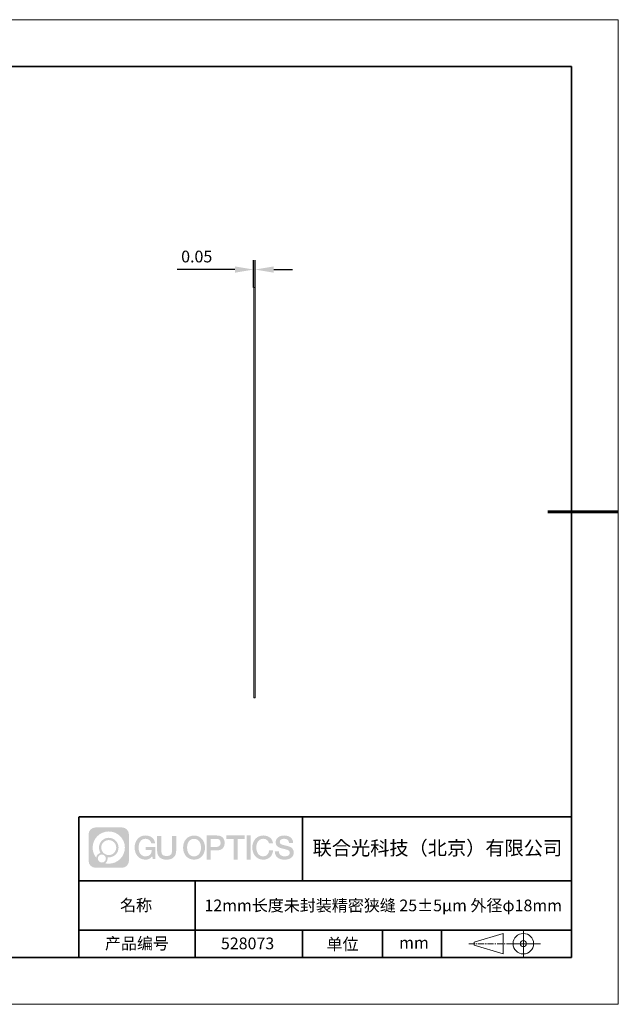
# Model space of a CAD drawing. Units: millimetres. Extents: x 12016 to 12313, y -7569 to -7359.
# Drawn here: x 12185 to 12313, y -7569 to -7359 of the extents above; entities that cross this region are included whole.
import ezdxf

# ---------------------------------------------------------------- set-up
doc = ezdxf.new("R2010")
doc.units = ezdxf.units.MM
doc.header["$LTSCALE"] = 10
doc.header["$PDMODE"] = 34
doc.linetypes.add('CENTER', pattern=[2, 1.25, -0.25, 0.25, -0.25])
doc.layers.add('1轮廓实线层', color=7, linetype='Continuous')
doc.layers.add('6文字层', color=3, linetype='Continuous')
for name, color, linetype, lineweight in [('3中心线层', 1, 'CENTER', 9), ('7标注层', 4, 'Continuous', 5), ('粗实线层', 7, 'Continuous', 35), ('细实线层', 7, 'Continuous', 18)]:
    doc.layers.add(name, color=color, linetype=linetype, lineweight=lineweight)
doc.styles.get("Standard").update_dxf_attribs({"font": 'simhei.ttf'})
doc.styles.add('TH-GBD2M', font='calibri.ttf', dxfattribs={"width": 0.8, "height": 2.5})
doc.dimstyles.new('TH-GBD2M', dxfattribs={"dimtxt": 2.5, "dimasz": 4, "dimexe": 2, "dimexo": 0, "dimgap": 1.5, "dimtad": 1, "dimdec": 4, "dimlfac": 0.1, "dimzin": 9, "dimdsep": 46, "dimtxsty": 'TH-GBD2M', "dimcen": 0, "dimclrt": 3, "dimadec": 0, "dimazin": 3, "dimtfac": 1, "dimtdec": 4, "dimtofl": 0, "dimtmove": 0, "dimatfit": 3, "dimfxl": 1, "dimtolj": 1, "dimtzin": 0, "dimarcsym": 0})

# ---------------------------------------------------------------- blocks, each defined once
blk = doc.blocks.new('*X117')
at = {"layer": '粗实线层'}
for p, q in [((138.5, 95), (-138.5, 95)), ((138.5, -95), (138.5, 95)), ((-138.5, -95), (138.5, -95))]:
    blk.add_line(p, q, dxfattribs=at)
at = {"layer": '粗实线层', "lineweight": 60}
blk.add_line((148.5, 0), (133.5, 0), dxfattribs=at)
at = {"layer": '细实线层'}
for p, q in [((148.5, 105), (-148.5, 105)), ((148.5, -105), (148.5, 105)), ((-148.5, -105), (148.5, -105))]:
    blk.add_line(p, q, dxfattribs=at)
blk = doc.blocks.new('*D139')
at = {"layer": '7标注层', "color": 0, "lineweight": -2, "transparency": 16777216}
for p, q in [((12234.78, -7416.45), (12234.78, -7410.64)), ((12235.07, -7416.45), (12235.07, -7410.64)), ((12230.78, -7412.64), (12218.49, -7412.64)), ((12239.07, -7412.64), (12243.07, -7412.64))]:
    blk.add_line(p, q, dxfattribs=at)
at = {"layer": '7标注层', "color": 0, "transparency": 16777216}
for points in [[(12230.78, -7411.97), (12230.78, -7413.31), (12234.78, -7412.64)], [(12239.07, -7411.97), (12239.07, -7413.31), (12235.07, -7412.64)]]:
    blk.add_solid(points, dxfattribs=at)
at = {"layer": 'Defpoints', "color": 0, "transparency": 16777216}
for p in [(12234.78, -7412.64), (12234.78, -7416.45), (12235.07, -7416.45)]:
    blk.add_point(p, dxfattribs=at)
at = {"layer": '7标注层', "color": 3, "transparency": 16777216, "insert": (12222.64, -7409.86), "char_height": 2.5, "attachment_point": 5, "style": 'TH-GBD2M'}
blk.add_mtext('\\A1;0.05', dxfattribs=at)

msp = doc.modelspace()

# ---------------------------------------------------------------- hatches: boundary and pattern name
at = {"layer": '3中心线层'}
h = msp.add_hatch(color=0, dxfattribs=at)
h.dxf.hatch_style = 1
edge = h.paths.add_edge_path()
edge.add_spline(control_points=[(12208.18338, -7533.09481), (12208.18338, -7532.28094), (12207.52361, -7531.62116), (12206.70973, -7531.62116)], knot_values=[7, 7, 7, 7, 8, 8, 8, 8], degree=3, periodic=0)
edge.add_spline(control_points=[(12206.70973, -7531.62116), (12206.70973, -7531.62116), (12201.06075, -7531.62116), (12201.06075, -7531.62116)], knot_values=[0, 0, 0, 0, 1, 1, 1, 1], degree=3, periodic=0)
edge.add_spline(control_points=[(12201.06075, -7531.62116), (12200.24688, -7531.62116), (12199.5871, -7532.28094), (12199.5871, -7533.09481), (12199.5871, -7533.09481), (12199.5871, -7538.74379), (12199.5871, -7538.74379)], knot_values=[1, 1, 1, 1, 2, 2, 2, 3, 3, 3, 3], degree=3, periodic=0)
edge.add_spline(control_points=[(12199.5871, -7538.74379), (12199.5871, -7539.55767), (12200.24688, -7540.21744), (12201.06075, -7540.21744), (12201.06075, -7540.21744), (12206.70973, -7540.21744), (12206.70973, -7540.21744)], knot_values=[3, 3, 3, 3, 4, 4, 4, 5, 5, 5, 5], degree=3, periodic=0)
edge.add_spline(control_points=[(12206.70973, -7540.21744), (12207.52361, -7540.21744), (12208.18338, -7539.55767), (12208.18338, -7538.74379), (12208.18338, -7538.74379), (12208.18338, -7533.09481), (12208.18338, -7533.09481)], knot_values=[5, 5, 5, 5, 6, 6, 6, 7, 7, 7, 7], degree=3, periodic=0)
edge = h.paths.add_edge_path(flags=16)
edge.add_spline(control_points=[(12200.44673, -7535.9193), (12200.44673, -7534.02027), (12201.98623, -7532.48079), (12203.88526, -7532.48079)], knot_values=[10, 10, 10, 10, 11, 11, 11, 11], degree=3, periodic=0)
edge.add_spline(control_points=[(12203.88526, -7532.48079), (12205.78429, -7532.48079), (12207.32375, -7534.02027), (12207.32375, -7535.9193)], knot_values=[11, 11, 11, 11, 12, 12, 12, 12], degree=3, periodic=0)
edge.add_spline(control_points=[(12207.32375, -7535.9193), (12207.32375, -7537.81834), (12205.78429, -7539.35782), (12203.88526, -7539.35782)], knot_values=[12, 12, 12, 12, 13, 13, 13, 13], degree=3, periodic=0)
edge.add_spline(control_points=[(12203.88526, -7539.35782), (12203.61617, -7539.35782), (12203.35475, -7539.32578), (12203.10356, -7539.26708)], knot_values=[0, 0, 0, 0, 1, 1, 1, 1], degree=3, periodic=0)
edge.add_spline(control_points=[(12203.10356, -7539.26708), (12203.42716, -7539.04593), (12203.63963, -7538.67412), (12203.63963, -7538.25258)], knot_values=[1, 1, 1, 1, 2, 2, 2, 2], degree=3, periodic=0)
edge.add_spline(control_points=[(12203.63963, -7538.25258), (12203.63963, -7538.16182), (12203.6295, -7538.07347), (12203.61081, -7537.98831)], knot_values=[2, 2, 2, 2, 3, 3, 3, 3], degree=3, periodic=0)
edge.add_spline(control_points=[(12203.61081, -7537.98831), (12203.70067, -7538.00022), (12203.79215, -7538.00697), (12203.88525, -7538.00697)], knot_values=[3, 3, 3, 3, 4, 4, 4, 4], degree=3, periodic=0)
edge.add_spline(control_points=[(12203.88525, -7538.00697), (12205.03824, -7538.00697), (12205.97291, -7537.07229), (12205.97291, -7535.9193)], knot_values=[4, 4, 4, 4, 5, 5, 5, 5], degree=3, periodic=0)
edge.add_spline(control_points=[(12205.97291, -7535.9193), (12205.97291, -7534.76632), (12205.03824, -7533.83163), (12203.88525, -7533.83163), (12202.73227, -7533.83163), (12201.79758, -7534.76632), (12201.79758, -7535.9193)], knot_values=[5, 5, 5, 5, 6, 6, 6, 7, 7, 7, 7], degree=3, periodic=0)
edge.add_spline(control_points=[(12201.79758, -7535.9193), (12201.79758, -7536.33878), (12201.92164, -7536.72912), (12202.13459, -7537.0563)], knot_values=[7, 7, 7, 7, 8, 8, 8, 8], degree=3, periodic=0)
edge.add_spline(control_points=[(12202.13459, -7537.0563), (12201.65009, -7537.16807), (12201.27514, -7537.56616), (12201.19815, -7538.06305)], knot_values=[8, 8, 8, 8, 9, 9, 9, 9], degree=3, periodic=0)
edge.add_spline(control_points=[(12201.19815, -7538.06305), (12200.72837, -7537.47514), (12200.44673, -7536.73037), (12200.44673, -7535.9193)], knot_values=[9, 9, 9, 9, 10, 10, 10, 10], degree=3, periodic=0)
edge = h.paths.add_edge_path(flags=16)
edge.add_spline(control_points=[(12202.28879, -7535.9193), (12202.28879, -7535.03761), (12203.00356, -7534.32285), (12203.88525, -7534.32285), (12204.76694, -7534.32285), (12205.4817, -7535.03761), (12205.4817, -7535.9193), (12205.4817, -7536.801), (12204.76694, -7537.51575), (12203.88525, -7537.51575), (12203.00356, -7537.51575), (12202.28879, -7536.801), (12202.28879, -7535.9193)], knot_values=[0, 0, 0, 0, 1, 1, 1, 2, 2, 2, 3, 3, 3, 4, 4, 4, 4], degree=3, periodic=0)
edge = h.paths.add_edge_path(flags=16)
edge.add_spline(control_points=[(12201.55197, -7538.25258), (12201.55197, -7537.77782), (12201.93684, -7537.39295), (12202.4116, -7537.39295), (12202.88636, -7537.39295), (12203.27122, -7537.77782), (12203.27122, -7538.25258)], knot_values=[1, 1, 1, 1, 2, 2, 2, 3, 3, 3, 3], degree=3, periodic=0)
edge.add_spline(control_points=[(12203.27122, -7538.25258), (12203.27122, -7538.72734), (12202.88636, -7539.11221), (12202.4116, -7539.11221)], knot_values=[3, 3, 3, 3, 4, 4, 4, 4], degree=3, periodic=0)
edge.add_spline(control_points=[(12202.4116, -7539.11221), (12201.93684, -7539.11221), (12201.55197, -7538.72734), (12201.55197, -7538.25258)], knot_values=[0, 0, 0, 0, 1, 1, 1, 1], degree=3, periodic=0)
edge = h.paths.add_edge_path()
edge.add_spline(control_points=[(12212.95428, -7535.02048), (12212.95428, -7535.02048), (12213.77767, -7535.02048), (12213.77767, -7535.02048), (12213.64942, -7533.91033), (12212.76527, -7533.33801), (12211.71242, -7533.33801)], knot_values=[5, 5, 5, 5, 6, 6, 6, 7, 7, 7, 7], degree=3, periodic=0)
edge.add_spline(control_points=[(12211.71242, -7533.33801), (12210.26812, -7533.33801), (12209.40424, -7534.51024), (12209.40424, -7535.91689)], knot_values=[4, 4, 4, 4, 5, 5, 5, 5], degree=3, periodic=0)
edge.add_spline(control_points=[(12209.40424, -7535.91689), (12209.40424, -7537.32357), (12210.26812, -7538.49578), (12211.71242, -7538.49578)], knot_values=[3, 3, 3, 3, 4, 4, 4, 4], degree=3, periodic=0)
edge.add_spline(control_points=[(12211.71242, -7538.49578), (12212.29958, -7538.49578), (12212.7113, -7538.3234), (12213.16346, -7537.79934)], knot_values=[2, 2, 2, 2, 3, 3, 3, 3], degree=3, periodic=0)
edge.add_spline(control_points=[(12213.16346, -7537.79934), (12213.16346, -7537.79934), (12213.29171, -7538.37856), (12213.29171, -7538.37856), (12213.29171, -7538.37856), (12213.4267, -7538.37856), (12213.56168, -7538.37856)], knot_values=[0.5, 0.5, 0.5, 0.5, 1.5, 1.5, 1.5, 2, 2, 2, 2], degree=3, periodic=0)
edge.add_spline(control_points=[(12213.56168, -7538.37856), (12213.69666, -7538.37856), (12213.83164, -7538.37856), (12213.83164, -7538.37856), (12213.83164, -7538.37856), (12213.83164, -7538.21648), (12213.83164, -7537.97336)], knot_values=[14.749965, 14.749965, 14.749965, 14.749965, 15.249965, 15.249965, 15.249965, 15.5, 15.5, 15.5, 15.5], degree=3, periodic=0)
edge.add_spline(control_points=[(12213.83164, -7537.97336), (12213.83164, -7537.73027), (12213.83164, -7537.40619), (12213.83164, -7537.08211)], knot_values=[14.49997, 14.49997, 14.49997, 14.49997, 14.749965, 14.749965, 14.749965, 14.749965], degree=3, periodic=0)
edge.add_spline(control_points=[(12213.83164, -7537.08211), (12213.83164, -7536.92007), (12213.83164, -7536.75803), (12213.83164, -7536.60612)], knot_values=[14.3749725, 14.3749725, 14.3749725, 14.3749725, 14.49997, 14.49997, 14.49997, 14.49997], degree=3, periodic=0)
edge.add_spline(control_points=[(12213.83164, -7536.60612), (12213.83164, -7536.37826), (12213.83164, -7536.17319), (12213.83164, -7536.02509)], knot_values=[14.18747625, 14.18747625, 14.18747625, 14.18747625, 14.3749725, 14.3749725, 14.3749725, 14.3749725], degree=3, periodic=0)
edge.add_spline(control_points=[(12213.83164, -7536.02509), (12213.83164, -7535.97573), (12213.83164, -7535.93269), (12213.83164, -7535.89725)], knot_values=[14.1249775, 14.1249775, 14.1249775, 14.1249775, 14.18747625, 14.18747625, 14.18747625, 14.18747625], degree=3, periodic=0)
edge.add_spline(control_points=[(12213.83164, -7535.89725), (12213.83164, -7535.87953), (12213.83164, -7535.86371), (12213.83164, -7535.84994)], knot_values=[14.093728125, 14.093728125, 14.093728125, 14.093728125, 14.1249775, 14.1249775, 14.1249775, 14.1249775], degree=3, periodic=0)
edge.add_spline(control_points=[(12213.83164, -7535.84994), (12213.83164, -7535.83618), (12213.83164, -7535.82447), (12213.83164, -7535.81498)], knot_values=[14.06247875, 14.06247875, 14.06247875, 14.06247875, 14.093728125, 14.093728125, 14.093728125, 14.093728125], degree=3, periodic=0)
edge.add_spline(control_points=[(12213.83164, -7535.78588), (12213.83164, -7535.78588), (12213.83164, -7535.78588), (12213.83164, -7535.78588), (12213.83164, -7535.78588), (12213.83164, -7535.78589), (12213.83164, -7535.78589)], knot_values=[13.999979582, 13.999979582, 13.999979582, 13.999979582, 14, 14, 14, 14.000712407, 14.000712407, 14.000712407, 14.000712407], degree=3, periodic=0)
edge.add_spline(control_points=[(12213.83164, -7535.78588), (12213.8316, -7535.78588), (12213.31867, -7535.78588), (12212.80575, -7535.78588)], knot_values=[13.49999, 13.49999, 13.49999, 13.49999, 13.999979582, 13.999979582, 13.999979582, 13.999979582], degree=3, periodic=0)
edge.add_spline(control_points=[(12212.80575, -7535.78588), (12212.29283, -7535.78588), (12211.77992, -7535.78588), (12211.77992, -7535.78588), (12211.77992, -7535.78588), (12211.77992, -7535.78588), (12211.77992, -7535.78589)], knot_values=[12.999023436, 12.999023436, 12.999023436, 12.999023436, 13.499013436, 13.499013436, 13.499013436, 13.49999, 13.49999, 13.49999, 13.49999], degree=3, periodic=0)
edge.add_spline(control_points=[(12211.77992, -7535.79324), (12211.77992, -7535.79564), (12211.77992, -7535.7986), (12211.77992, -7535.80208)], knot_values=[12.906251875, 12.906251875, 12.906251875, 12.906251875, 12.93750125, 12.93750125, 12.93750125, 12.93750125], degree=3, periodic=0)
edge.add_spline(control_points=[(12211.77992, -7535.81403), (12211.77992, -7535.82299), (12211.77992, -7535.83386), (12211.77992, -7535.84634)], knot_values=[12.81250375, 12.81250375, 12.81250375, 12.81250375, 12.8750025, 12.8750025, 12.8750025, 12.8750025], degree=3, periodic=0)
edge.add_spline(control_points=[(12211.77992, -7535.84634), (12211.77992, -7535.85881), (12211.77992, -7535.87288), (12211.77992, -7535.88824)], knot_values=[12.750005, 12.750005, 12.750005, 12.750005, 12.81250375, 12.81250375, 12.81250375, 12.81250375], degree=3, periodic=0)
edge.add_spline(control_points=[(12211.77992, -7535.88824), (12211.77992, -7535.91894), (12211.77992, -7535.95476), (12211.77992, -7535.99315)], knot_values=[12.6250075, 12.6250075, 12.6250075, 12.6250075, 12.750005, 12.750005, 12.750005, 12.750005], degree=3, periodic=0)
edge.add_spline(control_points=[(12211.77992, -7535.99315), (12211.77992, -7536.03153), (12211.77992, -7536.07247), (12211.77992, -7536.11341)], knot_values=[12.50001, 12.50001, 12.50001, 12.50001, 12.6250075, 12.6250075, 12.6250075, 12.6250075], degree=3, periodic=0)
edge.add_spline(control_points=[(12211.77992, -7536.11341), (12211.77992, -7536.19529), (12211.77992, -7536.27718), (12211.77992, -7536.33859)], knot_values=[12.250015, 12.250015, 12.250015, 12.250015, 12.50001, 12.50001, 12.50001, 12.50001], degree=3, periodic=0)
edge.add_spline(control_points=[(12211.77992, -7536.33859), (12211.77992, -7536.40001), (12211.77992, -7536.44096), (12211.77992, -7536.44096), (12211.77992, -7536.44096), (12211.77992, -7536.44096), (12211.77992, -7536.44096)], knot_values=[11.999287593, 11.999287593, 11.999287593, 11.999287593, 12.249302593, 12.249302593, 12.249302593, 12.250015, 12.250015, 12.250015, 12.250015], degree=3, periodic=0)
edge.add_spline(control_points=[(12211.79431, -7536.44096), (12211.799, -7536.44096), (12211.8048, -7536.44096), (12211.8116, -7536.44096)], knot_values=[11.906271875, 11.906271875, 11.906271875, 11.906271875, 11.93752125, 11.93752125, 11.93752125, 11.93752125], degree=3, periodic=0)
edge.add_spline(control_points=[(12211.8116, -7536.44096), (12211.81841, -7536.44096), (12211.82624, -7536.44096), (12211.835, -7536.44096)], knot_values=[11.8750225, 11.8750225, 11.8750225, 11.8750225, 11.906271875, 11.906271875, 11.906271875, 11.906271875], degree=3, periodic=0)
edge.add_spline(control_points=[(12211.835, -7536.44096), (12211.85253, -7536.44096), (12211.87382, -7536.44096), (12211.89823, -7536.44096)], knot_values=[11.81252375, 11.81252375, 11.81252375, 11.81252375, 11.8750225, 11.8750225, 11.8750225, 11.8750225], degree=3, periodic=0)
edge.add_spline(control_points=[(12211.89823, -7536.44096), (12211.92265, -7536.44096), (12211.9502, -7536.44096), (12211.98025, -7536.44096)], knot_values=[11.750025, 11.750025, 11.750025, 11.750025, 11.81252375, 11.81252375, 11.81252375, 11.81252375], degree=3, periodic=0)
edge.add_spline(control_points=[(12211.98025, -7536.44096), (12212.04035, -7536.44096), (12212.11048, -7536.44096), (12212.18561, -7536.44096)], knot_values=[11.6250275, 11.6250275, 11.6250275, 11.6250275, 11.750025, 11.750025, 11.750025, 11.750025], degree=3, periodic=0)
edge.add_spline(control_points=[(12212.18561, -7536.44096), (12212.26074, -7536.44096), (12212.34089, -7536.44096), (12212.42103, -7536.44096)], knot_values=[11.50003, 11.50003, 11.50003, 11.50003, 11.6250275, 11.6250275, 11.6250275, 11.6250275], degree=3, periodic=0)
edge.add_spline(control_points=[(12212.42103, -7536.44096), (12212.58132, -7536.44096), (12212.74162, -7536.44096), (12212.86184, -7536.44096)], knot_values=[11.250035, 11.250035, 11.250035, 11.250035, 11.50003, 11.50003, 11.50003, 11.50003], degree=3, periodic=0)
edge.add_spline(control_points=[(12212.86184, -7536.44096), (12212.98209, -7536.44096), (12213.06226, -7536.44096), (12213.06226, -7536.44096), (12213.04874, -7537.2753), (12212.57631, -7537.80625), (12211.71242, -7537.79245)], knot_values=[10, 10, 10, 10, 10.250035, 10.250035, 10.250035, 11.250035, 11.250035, 11.250035, 11.250035], degree=3, periodic=0)
edge.add_spline(control_points=[(12211.71242, -7537.79245), (12210.67984, -7537.79245), (12210.2479, -7536.86158), (12210.2479, -7535.91689)], knot_values=[9, 9, 9, 9, 10, 10, 10, 10], degree=3, periodic=0)
edge.add_spline(control_points=[(12210.2479, -7535.91689), (12210.2479, -7534.97223), (12210.67984, -7534.04134), (12211.71242, -7534.04134)], knot_values=[8, 8, 8, 8, 9, 9, 9, 9], degree=3, periodic=0)
edge.add_spline(control_points=[(12211.71242, -7534.04134), (12212.31985, -7534.04134), (12212.87325, -7534.37232), (12212.95428, -7535.02048)], knot_values=[7, 7, 7, 7, 8, 8, 8, 8], degree=3, periodic=0)
edge = h.paths.add_edge_path()
edge.add_spline(control_points=[(12215.06628, -7536.32613), (12215.06628, -7536.32613), (12215.06628, -7533.46081), (12215.06628, -7533.46081), (12215.06628, -7533.46081), (12214.84986, -7533.46081), (12214.63344, -7533.46081)], knot_values=[0.5, 0.5, 0.5, 0.5, 1.5, 1.5, 1.5, 2, 2, 2, 2], degree=3, periodic=0)
edge.add_spline(control_points=[(12214.63344, -7533.46081), (12214.41701, -7533.46081), (12214.20059, -7533.46081), (12214.20059, -7533.46081), (12214.20059, -7533.46081), (12214.20059, -7534.24775), (12214.20059, -7535.03468)], knot_values=[9.5, 9.5, 9.5, 9.5, 10, 10, 10, 10.5, 10.5, 10.5, 10.5], degree=3, periodic=0)
edge.add_spline(control_points=[(12214.20059, -7535.03468), (12214.20059, -7535.82161), (12214.20059, -7536.60854), (12214.20059, -7536.60854), (12214.20059, -7537.86899), (12215.0109, -7538.49578), (12216.22982, -7538.49578)], knot_values=[8, 8, 8, 8, 8.5, 8.5, 8.5, 9.5, 9.5, 9.5, 9.5], degree=3, periodic=0)
edge.add_spline(control_points=[(12216.22982, -7538.49578), (12217.44874, -7538.49578), (12218.25904, -7537.86899), (12218.25904, -7536.60854)], knot_values=[7, 7, 7, 7, 8, 8, 8, 8], degree=3, periodic=0)
edge.add_spline(control_points=[(12218.25904, -7536.60854), (12218.25904, -7536.60854), (12218.25904, -7533.46081), (12218.25904, -7533.46081), (12218.25904, -7533.46081), (12218.04261, -7533.46081), (12217.82617, -7533.46081)], knot_values=[5.5, 5.5, 5.5, 5.5, 6.5, 6.5, 6.5, 7, 7, 7, 7], degree=3, periodic=0)
edge.add_spline(control_points=[(12217.82617, -7533.46081), (12217.60974, -7533.46081), (12217.39331, -7533.46081), (12217.39331, -7533.46081), (12217.39331, -7533.46081), (12217.39331, -7534.17714), (12217.39331, -7534.89347)], knot_values=[4.5, 4.5, 4.5, 4.5, 5, 5, 5, 5.5, 5.5, 5.5, 5.5], degree=3, periodic=0)
edge.add_spline(control_points=[(12217.39331, -7534.89347), (12217.39331, -7535.6098), (12217.39331, -7536.32613), (12217.39331, -7536.32613), (12217.39331, -7536.98736), (12217.35176, -7537.75191), (12216.22982, -7537.75191)], knot_values=[3, 3, 3, 3, 3.5, 3.5, 3.5, 4.5, 4.5, 4.5, 4.5], degree=3, periodic=0)
edge.add_spline(control_points=[(12216.22982, -7537.75191), (12215.10783, -7537.75191), (12215.06628, -7536.98736), (12215.06628, -7536.32613)], knot_values=[2, 2, 2, 2, 3, 3, 3, 3], degree=3, periodic=0)
edge = h.paths.add_edge_path()
edge.add_spline(control_points=[(12224.40821, -7535.92346), (12224.40821, -7537.32325), (12223.53366, -7538.48972), (12222.07153, -7538.48972), (12220.60939, -7538.48972), (12219.73484, -7537.32325), (12219.73484, -7535.92346), (12219.73484, -7534.52368), (12220.60939, -7533.35719), (12222.07153, -7533.35719), (12223.53366, -7533.35719), (12224.40821, -7534.52368), (12224.40821, -7535.92346)], knot_values=[0, 0, 0, 0, 1, 1, 1, 2, 2, 2, 3, 3, 3, 4, 4, 4, 4], degree=3, periodic=0)
edge = h.paths.add_edge_path(flags=16)
edge.add_spline(control_points=[(12222.07153, -7534.05708), (12223.1169, -7534.05708), (12223.55417, -7534.98341), (12223.55417, -7535.92346)], knot_values=[2, 2, 2, 2, 3, 3, 3, 3], degree=3, periodic=0)
edge.add_spline(control_points=[(12223.55417, -7535.92346), (12223.55417, -7536.86352), (12223.1169, -7537.78984), (12222.07153, -7537.78984)], knot_values=[1, 1, 1, 1, 2, 2, 2, 2], degree=3, periodic=0)
edge.add_spline(control_points=[(12222.07153, -7537.78984), (12221.02619, -7537.78984), (12220.58892, -7536.86352), (12220.58892, -7535.92346)], knot_values=[0, 0, 0, 0, 1, 1, 1, 1], degree=3, periodic=0)
edge.add_spline(control_points=[(12220.58892, -7535.92346), (12220.58892, -7534.98341), (12221.02619, -7534.05708), (12222.07153, -7534.05708)], knot_values=[3, 3, 3, 3, 4, 4, 4, 4], degree=3, periodic=0)
edge = h.paths.add_edge_path()
edge.add_spline(control_points=[(12228.58964, -7534.93446), (12228.58964, -7534.29156), (12228.32319, -7533.33801), (12226.92936, -7533.33801)], knot_values=[1, 1, 1, 1, 2, 2, 2, 2], degree=3, periodic=0)
edge.add_spline(control_points=[(12226.92936, -7533.33801), (12226.92936, -7533.33801), (12224.77716, -7533.33801), (12224.77716, -7533.33801), (12224.77716, -7533.33801), (12224.77716, -7533.66046), (12224.77716, -7534.14411)], knot_values=[6.749965, 6.749965, 6.749965, 6.749965, 7.749965, 7.749965, 7.749965, 8, 8, 8, 8], degree=3, periodic=0)
edge.add_spline(control_points=[(12224.77716, -7534.14411), (12224.77716, -7534.62769), (12224.77716, -7535.27242), (12224.77716, -7535.91713)], knot_values=[6.49997, 6.49997, 6.49997, 6.49997, 6.749965, 6.749965, 6.749965, 6.749965], degree=3, periodic=0)
edge.add_spline(control_points=[(12224.77716, -7535.91713), (12224.77716, -7536.23948), (12224.77716, -7536.56183), (12224.77716, -7536.86403)], knot_values=[6.3749725, 6.3749725, 6.3749725, 6.3749725, 6.49997, 6.49997, 6.49997, 6.49997], degree=3, periodic=0)
edge.add_spline(control_points=[(12224.77716, -7536.86403), (12224.77716, -7537.16623), (12224.77716, -7537.44827), (12224.77716, -7537.69002)], knot_values=[6.249975, 6.249975, 6.249975, 6.249975, 6.3749725, 6.3749725, 6.3749725, 6.3749725], degree=3, periodic=0)
edge.add_spline(control_points=[(12224.77716, -7537.69002), (12224.77716, -7537.8109), (12224.77716, -7537.9217), (12224.77716, -7538.01991)], knot_values=[6.18747625, 6.18747625, 6.18747625, 6.18747625, 6.249975, 6.249975, 6.249975, 6.249975], degree=3, periodic=0)
edge.add_spline(control_points=[(12224.77716, -7538.01991), (12224.77716, -7538.11811), (12224.77716, -7538.20373), (12224.77716, -7538.27423)], knot_values=[6.1249775, 6.1249775, 6.1249775, 6.1249775, 6.18747625, 6.18747625, 6.18747625, 6.18747625], degree=3, periodic=0)
edge.add_spline(control_points=[(12224.77716, -7538.27423), (12224.77716, -7538.30948), (12224.77716, -7538.34096), (12224.77716, -7538.36834)], knot_values=[6.093728125, 6.093728125, 6.093728125, 6.093728125, 6.1249775, 6.1249775, 6.1249775, 6.1249775], degree=3, periodic=0)
edge.add_spline(control_points=[(12224.77716, -7538.36834), (12224.77716, -7538.39572), (12224.77716, -7538.41901), (12224.77716, -7538.43789)], knot_values=[6.06247875, 6.06247875, 6.06247875, 6.06247875, 6.093728125, 6.093728125, 6.093728125, 6.093728125], degree=3, periodic=0)
edge.add_spline(control_points=[(12224.77716, -7538.43789), (12224.77716, -7538.44733), (12224.77716, -7538.45567), (12224.77716, -7538.46287)], knot_values=[6.046854062, 6.046854062, 6.046854062, 6.046854062, 6.06247875, 6.06247875, 6.06247875, 6.06247875], degree=3, periodic=0)
edge.add_spline(control_points=[(12224.77716, -7538.46287), (12224.77716, -7538.47007), (12224.77716, -7538.47613), (12224.77716, -7538.481)], knot_values=[6.031229375, 6.031229375, 6.031229375, 6.031229375, 6.046854063, 6.046854063, 6.046854063, 6.046854063], degree=3, periodic=0)
edge.add_spline(control_points=[(12224.77716, -7538.49578), (12224.77716, -7538.49578), (12224.77716, -7538.49578), (12224.77716, -7538.49578), (12224.77716, -7538.49578), (12224.77716, -7538.49578), (12224.77716, -7538.49578)], knot_values=[5.999979147, 5.999979147, 5.999979147, 5.999979147, 6, 6, 6, 6.000468271, 6.000468271, 6.000468271, 6.000468271], degree=3, periodic=0)
edge.add_spline(control_points=[(12224.77716, -7538.49578), (12224.77718, -7538.49578), (12224.99069, -7538.49578), (12225.20421, -7538.49578)], knot_values=[5.49999, 5.49999, 5.49999, 5.49999, 5.999979147, 5.999979147, 5.999979147, 5.999979147], degree=3, periodic=0)
edge.add_spline(control_points=[(12225.20421, -7538.49578), (12225.41772, -7538.49578), (12225.63123, -7538.49578), (12225.63123, -7538.49578), (12225.63123, -7538.49578), (12225.63123, -7538.49578), (12225.63123, -7538.49578)], knot_values=[4.999511718, 4.999511718, 4.999511718, 4.999511718, 5.499501718, 5.499501718, 5.499501718, 5.49999, 5.49999, 5.49999, 5.49999], degree=3, periodic=0)
edge.add_spline(control_points=[(12225.63123, -7538.48314), (12225.63123, -7538.48038), (12225.63123, -7538.47718), (12225.63123, -7538.47355)], knot_values=[4.93750125, 4.93750125, 4.93750125, 4.93750125, 4.953125938, 4.953125938, 4.953125938, 4.953125938], degree=3, periodic=0)
edge.add_spline(control_points=[(12225.63123, -7538.47355), (12225.63123, -7538.4663), (12225.63123, -7538.45736), (12225.63123, -7538.44685)], knot_values=[4.906251875, 4.906251875, 4.906251875, 4.906251875, 4.93750125, 4.93750125, 4.93750125, 4.93750125], degree=3, periodic=0)
edge.add_spline(control_points=[(12225.63123, -7538.44685), (12225.63123, -7538.43634), (12225.63123, -7538.42426), (12225.63123, -7538.41073)], knot_values=[4.8750025, 4.8750025, 4.8750025, 4.8750025, 4.906251875, 4.906251875, 4.906251875, 4.906251875], degree=3, periodic=0)
edge.add_spline(control_points=[(12225.63123, -7538.41073), (12225.63123, -7538.38367), (12225.63123, -7538.35081), (12225.63123, -7538.31312)], knot_values=[4.81250375, 4.81250375, 4.81250375, 4.81250375, 4.8750025, 4.8750025, 4.8750025, 4.8750025], degree=3, periodic=0)
edge.add_spline(control_points=[(12225.63123, -7538.31312), (12225.63123, -7538.27543), (12225.63123, -7538.23291), (12225.63123, -7538.18652)], knot_values=[4.750005, 4.750005, 4.750005, 4.750005, 4.81250375, 4.81250375, 4.81250375, 4.81250375], degree=3, periodic=0)
edge.add_spline(control_points=[(12225.63123, -7538.18652), (12225.63123, -7538.09374), (12225.63123, -7537.9855), (12225.63123, -7537.86953)], knot_values=[4.6250075, 4.6250075, 4.6250075, 4.6250075, 4.750005, 4.750005, 4.750005, 4.750005], degree=3, periodic=0)
edge.add_spline(control_points=[(12225.63123, -7537.86953), (12225.63123, -7537.75356), (12225.63123, -7537.62986), (12225.63123, -7537.50615)], knot_values=[4.50001, 4.50001, 4.50001, 4.50001, 4.6250075, 4.6250075, 4.6250075, 4.6250075], degree=3, periodic=0)
edge.add_spline(control_points=[(12225.63123, -7537.50615), (12225.63123, -7537.25874), (12225.63123, -7537.01133), (12225.63123, -7536.82576)], knot_values=[4.250015, 4.250015, 4.250015, 4.250015, 4.50001, 4.50001, 4.50001, 4.50001], degree=3, periodic=0)
edge.add_spline(control_points=[(12225.63123, -7536.82576), (12225.63123, -7536.64019), (12225.63123, -7536.51646), (12225.63123, -7536.51646), (12225.63123, -7536.51646), (12225.63123, -7536.51646), (12225.63123, -7536.51646)], knot_values=[3.999287593, 3.999287593, 3.999287593, 3.999287593, 4.249302593, 4.249302593, 4.249302593, 4.250015, 4.250015, 4.250015, 4.250015], degree=3, periodic=0)
edge.add_spline(control_points=[(12225.6458, -7536.51646), (12225.65055, -7536.51646), (12225.65641, -7536.51646), (12225.6633, -7536.51646)], knot_values=[3.906271875, 3.906271875, 3.906271875, 3.906271875, 3.93752125, 3.93752125, 3.93752125, 3.93752125], degree=3, periodic=0)
edge.add_spline(control_points=[(12225.6633, -7536.51646), (12225.6702, -7536.51646), (12225.67812, -7536.51646), (12225.68699, -7536.51646)], knot_values=[3.8750225, 3.8750225, 3.8750225, 3.8750225, 3.906271875, 3.906271875, 3.906271875, 3.906271875], degree=3, periodic=0)
edge.add_spline(control_points=[(12225.68699, -7536.51646), (12225.70474, -7536.51646), (12225.72628, -7536.51646), (12225.751, -7536.51646)], knot_values=[3.81252375, 3.81252375, 3.81252375, 3.81252375, 3.8750225, 3.8750225, 3.8750225, 3.8750225], degree=3, periodic=0)
edge.add_spline(control_points=[(12225.751, -7536.51646), (12225.77572, -7536.51646), (12225.8036, -7536.51646), (12225.83403, -7536.51646)], knot_values=[3.750025, 3.750025, 3.750025, 3.750025, 3.81252375, 3.81252375, 3.81252375, 3.81252375], degree=3, periodic=0)
edge.add_spline(control_points=[(12225.83403, -7536.51646), (12225.89487, -7536.51646), (12225.96586, -7536.51646), (12226.04192, -7536.51646)], knot_values=[3.6250275, 3.6250275, 3.6250275, 3.6250275, 3.750025, 3.750025, 3.750025, 3.750025], degree=3, periodic=0)
edge.add_spline(control_points=[(12226.04192, -7536.51646), (12226.11797, -7536.51646), (12226.1991, -7536.51646), (12226.28024, -7536.51646)], knot_values=[3.50003, 3.50003, 3.50003, 3.50003, 3.6250275, 3.6250275, 3.6250275, 3.6250275], degree=3, periodic=0)
edge.add_spline(control_points=[(12226.28024, -7536.51646), (12226.4425, -7536.51646), (12226.60477, -7536.51646), (12226.72647, -7536.51646)], knot_values=[3.250035, 3.250035, 3.250035, 3.250035, 3.50003, 3.50003, 3.50003, 3.50003], degree=3, periodic=0)
edge.add_spline(control_points=[(12226.72647, -7536.51646), (12226.8482, -7536.51646), (12226.92936, -7536.51646), (12226.92936, -7536.51646), (12228.32319, -7536.5237), (12228.58964, -7535.57015), (12228.58964, -7534.93446)], knot_values=[2, 2, 2, 2, 2.250035, 2.250035, 2.250035, 3.250035, 3.250035, 3.250035, 3.250035], degree=3, periodic=0)
edge = h.paths.add_edge_path(flags=16)
edge.add_spline(control_points=[(12226.26319, -7534.07483), (12226.42118, -7534.07483), (12226.57918, -7534.07483), (12226.69768, -7534.07483)], knot_values=[3.250015, 3.250015, 3.250015, 3.250015, 3.50001, 3.50001, 3.50001, 3.50001], degree=3, periodic=0)
edge.add_spline(control_points=[(12226.69768, -7534.07483), (12226.81618, -7534.07483), (12226.89519, -7534.07483), (12226.89519, -7534.07483), (12227.34616, -7534.07483), (12227.73557, -7534.24822), (12227.73557, -7534.92725)], knot_values=[2, 2, 2, 2, 2.250015, 2.250015, 2.250015, 3.250015, 3.250015, 3.250015, 3.250015], degree=3, periodic=0)
edge.add_spline(control_points=[(12227.73557, -7534.92725), (12227.73557, -7535.57737), (12227.26414, -7535.77965), (12226.88154, -7535.77965)], knot_values=[1, 1, 1, 1, 2, 2, 2, 2], degree=3, periodic=0)
edge.add_spline(control_points=[(12226.88154, -7535.77965), (12226.88154, -7535.77965), (12225.63123, -7535.77965), (12225.63123, -7535.77965), (12225.63123, -7535.77965), (12225.63123, -7535.35342), (12225.63123, -7534.92721)], knot_values=[4.49999, 4.49999, 4.49999, 4.49999, 5.49999, 5.49999, 5.49999, 6, 6, 6, 6], degree=3, periodic=0)
edge.add_spline(control_points=[(12225.63123, -7534.92721), (12225.63123, -7534.50101), (12225.63123, -7534.07483), (12225.63123, -7534.07483), (12225.63123, -7534.07483), (12225.63123, -7534.07483), (12225.63123, -7534.07483)], knot_values=[3.999267593, 3.999267593, 3.999267593, 3.999267593, 4.499257593, 4.499257593, 4.499257593, 4.49999, 4.49999, 4.49999, 4.49999], degree=3, periodic=0)
edge.add_spline(control_points=[(12225.64542, -7534.07483), (12225.65005, -7534.07483), (12225.65576, -7534.07483), (12225.66247, -7534.07483)], knot_values=[3.906251875, 3.906251875, 3.906251875, 3.906251875, 3.93750125, 3.93750125, 3.93750125, 3.93750125], degree=3, periodic=0)
edge.add_spline(control_points=[(12225.66247, -7534.07483), (12225.66919, -7534.07483), (12225.6769, -7534.07483), (12225.68554, -7534.07483)], knot_values=[3.8750025, 3.8750025, 3.8750025, 3.8750025, 3.906251875, 3.906251875, 3.906251875, 3.906251875], degree=3, periodic=0)
edge.add_spline(control_points=[(12225.68554, -7534.07483), (12225.70282, -7534.07483), (12225.7238, -7534.07483), (12225.74787, -7534.07483)], knot_values=[3.81250375, 3.81250375, 3.81250375, 3.81250375, 3.8750025, 3.8750025, 3.8750025, 3.8750025], degree=3, periodic=0)
edge.add_spline(control_points=[(12225.74787, -7534.07483), (12225.77194, -7534.07483), (12225.79909, -7534.07483), (12225.82872, -7534.07483)], knot_values=[3.750005, 3.750005, 3.750005, 3.750005, 3.81250375, 3.81250375, 3.81250375, 3.81250375], degree=3, periodic=0)
edge.add_spline(control_points=[(12225.82872, -7534.07483), (12225.88796, -7534.07483), (12225.95708, -7534.07483), (12226.03114, -7534.07483)], knot_values=[3.6250075, 3.6250075, 3.6250075, 3.6250075, 3.750005, 3.750005, 3.750005, 3.750005], degree=3, periodic=0)
edge.add_spline(control_points=[(12226.03114, -7534.07483), (12226.1052, -7534.07483), (12226.1842, -7534.07483), (12226.26319, -7534.07483)], knot_values=[3.50001, 3.50001, 3.50001, 3.50001, 3.6250075, 3.6250075, 3.6250075, 3.6250075], degree=3, periodic=0)
h.paths.add_polyline_path([(12232.89332, -7533.33801), (12228.95859, -7533.33801), (12228.95859, -7534.11819), (12230.4971, -7534.11819), (12230.4971, -7538.49578), (12231.34801, -7538.49578), (12231.34801, -7534.11819), (12232.89332, -7534.11819)])
h.paths.add_polyline_path([(12234.12224, -7533.33801), (12233.262, -7533.33801), (12233.262, -7538.49578), (12234.12224, -7538.49578)])
edge = h.paths.add_edge_path()
edge.add_spline(control_points=[(12238.48015, -7535.02048), (12238.69415, -7535.02048), (12238.90816, -7535.02048), (12238.90816, -7535.02048), (12238.80543, -7533.9586), (12237.93567, -7533.3449), (12236.83308, -7533.33801)], knot_values=[8, 8, 8, 8, 8.5, 8.5, 8.5, 9.5, 9.5, 9.5, 9.5], degree=3, periodic=0)
edge.add_spline(control_points=[(12236.83308, -7533.33801), (12235.36751, -7533.33801), (12234.49091, -7534.51024), (12234.49091, -7535.91689)], knot_values=[7, 7, 7, 7, 8, 8, 8, 8], degree=3, periodic=0)
edge.add_spline(control_points=[(12234.49091, -7535.91689), (12234.49091, -7537.32357), (12235.36751, -7538.49578), (12236.83308, -7538.49578)], knot_values=[6, 6, 6, 6, 7, 7, 7, 7], degree=3, periodic=0)
edge.add_spline(control_points=[(12236.83308, -7538.49578), (12238.01788, -7538.49578), (12238.84651, -7537.68212), (12238.915, -7536.50301)], knot_values=[5, 5, 5, 5, 6, 6, 6, 6], degree=3, periodic=0)
edge.add_spline(control_points=[(12238.915, -7536.50301), (12238.915, -7536.50301), (12238.07949, -7536.50301), (12238.07949, -7536.50301), (12238.01104, -7537.22013), (12237.59326, -7537.79245), (12236.83308, -7537.79245)], knot_values=[3, 3, 3, 3, 4, 4, 4, 5, 5, 5, 5], degree=3, periodic=0)
edge.add_spline(control_points=[(12236.83308, -7537.79245), (12235.78529, -7537.79245), (12235.34699, -7536.86158), (12235.34699, -7535.91689)], knot_values=[2, 2, 2, 2, 3, 3, 3, 3], degree=3, periodic=0)
edge.add_spline(control_points=[(12235.34699, -7535.91689), (12235.34699, -7534.97223), (12235.78529, -7534.04134), (12236.83308, -7534.04134)], knot_values=[1, 1, 1, 1, 2, 2, 2, 2], degree=3, periodic=0)
edge.add_spline(control_points=[(12236.83308, -7534.04134), (12237.54534, -7534.04134), (12237.90831, -7534.45507), (12238.05213, -7535.02048)], knot_values=[0, 0, 0, 0, 1, 1, 1, 1], degree=3, periodic=0)
edge.add_spline(control_points=[(12238.05213, -7535.02048), (12238.05213, -7535.02048), (12238.26614, -7535.02048), (12238.48015, -7535.02048)], knot_values=[9.5, 9.5, 9.5, 9.5, 10, 10, 10, 10], degree=3, periodic=0)
edge = h.paths.add_edge_path()
edge.add_spline(control_points=[(12241.36017, -7538.49578), (12242.34966, -7538.49578), (12243.3391, -7538.05447), (12243.3391, -7536.9512)], knot_values=[13, 13, 13, 13, 14, 14, 14, 14], degree=3, periodic=0)
edge.add_spline(control_points=[(12243.3391, -7536.9512), (12243.3391, -7536.44096), (12243.02555, -7535.88932), (12242.37054, -7535.69624)], knot_values=[12, 12, 12, 12, 13, 13, 13, 13], degree=3, periodic=0)
edge.add_spline(control_points=[(12242.37054, -7535.69624), (12242.11272, -7535.62039), (12241.01179, -7535.33769), (12240.93514, -7535.31701)], knot_values=[11, 11, 11, 11, 12, 12, 12, 12], degree=3, periodic=0)
edge.add_spline(control_points=[(12240.93514, -7535.31701), (12240.57975, -7535.22045), (12240.34285, -7535.02739), (12240.34285, -7534.68262)], knot_values=[10, 10, 10, 10, 11, 11, 11, 11], degree=3, periodic=0)
edge.add_spline(control_points=[(12240.34285, -7534.68262), (12240.34285, -7534.18614), (12240.85149, -7534.04134), (12241.25564, -7534.04134)], knot_values=[9, 9, 9, 9, 10, 10, 10, 10], degree=3, periodic=0)
edge.add_spline(control_points=[(12241.25564, -7534.04134), (12241.85489, -7534.04134), (12242.28693, -7534.27579), (12242.32873, -7534.91016)], knot_values=[8, 8, 8, 8, 9, 9, 9, 9], degree=3, periodic=0)
edge.add_spline(control_points=[(12242.32873, -7534.91016), (12242.32873, -7534.91016), (12243.19977, -7534.91016), (12243.19977, -7534.91016), (12243.19977, -7533.88276), (12242.32873, -7533.33801), (12241.29049, -7533.33801)], knot_values=[6, 6, 6, 6, 7, 7, 7, 8, 8, 8, 8], degree=3, periodic=0)
edge.add_spline(control_points=[(12241.29049, -7533.33801), (12240.39161, -7533.33801), (12239.47181, -7533.8), (12239.47181, -7534.78605)], knot_values=[5, 5, 5, 5, 6, 6, 6, 6], degree=3, periodic=0)
edge.add_spline(control_points=[(12239.47181, -7534.78605), (12239.47181, -7535.2963), (12239.72268, -7535.80657), (12240.57279, -7536.03411)], knot_values=[4, 4, 4, 4, 5, 5, 5, 5], degree=3, periodic=0)
edge.add_spline(control_points=[(12240.57279, -7536.03411), (12241.25564, -7536.2203), (12241.70856, -7536.30995), (12242.05699, -7536.44096)], knot_values=[3, 3, 3, 3, 4, 4, 4, 4], degree=3, periodic=0)
edge.add_spline(control_points=[(12242.05699, -7536.44096), (12242.25905, -7536.5168), (12242.46811, -7536.6685), (12242.46811, -7537.04775)], knot_values=[2, 2, 2, 2, 3, 3, 3, 3], degree=3, periodic=0)
edge.add_spline(control_points=[(12242.46811, -7537.04775), (12242.46811, -7537.4201), (12242.1824, -7537.79245), (12241.41594, -7537.79245)], knot_values=[1, 1, 1, 1, 2, 2, 2, 2], degree=3, periodic=0)
edge.add_spline(control_points=[(12241.41594, -7537.79245), (12240.71912, -7537.79245), (12240.15471, -7537.49595), (12240.15471, -7536.73746)], knot_values=[0, 0, 0, 0, 1, 1, 1, 1], degree=3, periodic=0)
edge.add_spline(control_points=[(12240.15471, -7536.73746), (12240.15471, -7536.73746), (12239.93696, -7536.73746), (12239.7192, -7536.73746)], knot_values=[15.5, 15.5, 15.5, 15.5, 16, 16, 16, 16], degree=3, periodic=0)
edge.add_spline(control_points=[(12239.7192, -7536.73746), (12239.50144, -7536.73746), (12239.28368, -7536.73746), (12239.28368, -7536.73746), (12239.3046, -7537.95794), (12240.22436, -7538.49578), (12241.36017, -7538.49578)], knot_values=[14, 14, 14, 14, 14.5, 14.5, 14.5, 15.5, 15.5, 15.5, 15.5], degree=3, periodic=0)

# ---------------------------------------------------------------- linework, layer by layer
msp.add_line((12302.52152, -7559.34551), (12202.52152, -7559.34551))
at = {"color": 7, "lineweight": 0}
for points in [[(12235.07, -7416.44985), (12234.78416, -7416.44985)], [(12234.78416, -7416.44985), (12234.78416, -7416.50701), (12234.78416, -7416.67852), (12234.78416, -7417.02152), (12234.78416, -7417.4217), (12234.78416, -7417.99337), (12234.78416, -7418.67939), (12234.78416, -7419.47973), (12234.78416, -7420.39442), (12234.78416, -7421.36627), (12234.78416, -7422.50962), (12234.78416, -7423.76731), (12234.78416, -7425.08217), (12234.78416, -7426.51136), (12234.78416, -7428.05489), (12234.78416, -7429.71275), (12234.78416, -7431.37062), (12234.78416, -7433.19998), (12234.78416, -7435.08652), (12234.78416, -7437.03022), (12234.78416, -7439.03109), (12234.78416, -7441.08913), (12234.78416, -7443.20433), (12234.78416, -7445.3767), (12234.78416, -7447.60624), (12234.78416, -7449.83578), (12234.78416, -7452.12249), (12234.78416, -7454.4092), (12234.78416, -7456.69591), (12234.78416, -7459.03978), (12234.78416, -7461.38366), (12234.78416, -7463.72754), (12234.78416, -7466.01424), (12234.78416, -7468.30095), (12234.78416, -7470.58766), (12234.78416, -7472.8172), (12234.78416, -7475.04674), (12234.78416, -7477.21911), (12234.78416, -7479.33432), (12234.78416, -7481.39236), (12234.78416, -7483.39323), (12234.78416, -7485.33693), (12234.78416, -7487.22346), (12234.78416, -7488.99566), (12234.78416, -7490.71069), (12234.78416, -7492.36855), (12234.78416, -7493.91208), (12234.78416, -7495.34127), (12234.78416, -7496.65613), (12234.78416, -7497.91382), (12234.78416, -7499.05718), (12234.78416, -7500.02903), (12234.78416, -7500.94371), (12234.78416, -7501.74406), (12234.78416, -7502.43007), (12234.78416, -7503.00175), (12234.78416, -7503.40192), (12234.78416, -7503.74493), (12234.78416, -7503.91643), (12234.78416, -7503.9736)], [(12235.07, -7416.44985), (12235.07, -7416.50701), (12235.07, -7416.67852), (12235.07, -7417.02152), (12235.07, -7417.4217), (12235.07, -7417.99337), (12235.07, -7418.67939), (12235.07, -7419.47973), (12235.07, -7420.39442), (12235.07, -7421.36627), (12235.07, -7422.50962), (12235.07, -7423.76731), (12235.07, -7425.08217), (12235.07, -7426.51136), (12235.07, -7428.05489), (12235.07, -7429.71275), (12235.07, -7431.37062), (12235.07, -7433.19998), (12235.07, -7435.08652), (12235.07, -7437.03022), (12235.07, -7439.03109), (12235.07, -7441.08913), (12235.07, -7443.20433), (12235.07, -7445.3767), (12235.07, -7447.60624), (12235.07, -7449.83578), (12235.07, -7452.12249), (12235.07, -7454.4092), (12235.07, -7456.69591), (12235.07, -7459.03978), (12235.07, -7461.38366), (12235.07, -7463.72754), (12235.07, -7466.01424), (12235.07, -7468.30095), (12235.07, -7470.58766), (12235.07, -7472.8172), (12235.07, -7475.04674), (12235.07, -7477.21911), (12235.07, -7479.33432), (12235.07, -7481.39236), (12235.07, -7483.39323), (12235.07, -7485.33693), (12235.07, -7487.22346), (12235.07, -7488.99566), (12235.07, -7490.71069), (12235.07, -7492.36855), (12235.07, -7493.91208), (12235.07, -7495.34127), (12235.07, -7496.65613), (12235.07, -7497.91382), (12235.07, -7499.05718), (12235.07, -7500.02903), (12235.07, -7500.94371), (12235.07, -7501.74406), (12235.07, -7502.43007), (12235.07, -7503.00175), (12235.07, -7503.40192), (12235.07, -7503.74493), (12235.07, -7503.91643), (12235.07, -7503.9736)], [(12234.78416, -7503.9736), (12235.07, -7503.9736)]]:
    msp.add_lwpolyline(points, dxfattribs=at)
at = {"layer": '1轮廓实线层'}
msp.add_line((12162.52152, -7559.34551), (12302.52152, -7559.34551), dxfattribs=at)
at = {"layer": '3中心线层', "color": 7}
for p, q in [((12287.94162, -7558.61251), (12287.94162, -7554.23751)), ((12281.81662, -7556.75313), (12281.81662, -7556.09688))]:
    msp.add_line(p, q, dxfattribs=at)
at = {"layer": '3中心线层', "color": 7, "ltscale": 0.1}
msp.add_line((12280.66609, -7556.42501), (12289.39017, -7556.42501), dxfattribs=at)
at = {"layer": '粗实线层'}
for p, q in [((12197.52187, -7529.34551), (12302.52152, -7529.34551)), ((12197.52187, -7559.40441), (12197.52187, -7529.40441)), ((12245.15742, -7542.91699), (12245.15742, -7529.34551)), ((12197.52187, -7543.01218), (12302.52152, -7543.01218)), ((12222.28186, -7559.34551), (12222.28186, -7543.01218)), ((12197.52187, -7553.5045), (12302.52152, -7553.5045)), ((12245.15742, -7559.34551), (12245.15742, -7553.5045)), ((12262.26168, -7559.34551), (12262.26168, -7553.5045)), ((12274.82669, -7559.34551), (12274.82669, -7553.5045))]:
    msp.add_line(p, q, dxfattribs=at)
at = {"layer": '细实线层'}
for p, q in [((12292.27767, -7553.5045), (12292.27767, -7559.34551)), ((12281.81662, -7556.09688), (12287.94162, -7554.23751)), ((12281.81662, -7556.75313), (12287.94162, -7558.61251)), ((12289.39017, -7556.42501), (12295.95267, -7556.42501))]:
    msp.add_line(p, q, dxfattribs=at)
for radius in [2.1875, 0.65625]:
    msp.add_circle((12292.27767, -7556.42501), radius, dxfattribs=at)

# ---------------------------------------------------------------- block references
at = {"layer": '6文字层'}
msp.add_blockref('*X117', (12164.02152, -7464.34551), dxfattribs=at)

# ---------------------------------------------------------------- texts
at = {"layer": '6文字层', "attachment_point": 5}
for s, insert, char_height, width in [('{\\fSimHei|b1|i0|c134|p49;联合光科技（北京）有限公司}', (12273.9463, -7536.00668), 3, 63.1226919), ('{\\fSimHei|b1|i0|c134|p49;名称 }', (12209.70096, -7548.21007), 2.5, 17.8485577), ('{\\fSimHei|b1|i0|c134|p49;12mm长度未封装精密狭缝 25±5μm 外径φ18mm }', (12262.40169, -7548.25834), 2.5, 80.2396671), ('{\\fSimHei|b1|i0|c134|p49;产品编号} ', (12209.89481, -7556.35617), 2.5, 17.8485577), ('{\\fSimHei|b1|i0|c134|p49;528073} ', (12233.48017, -7556.35617), 2.5, 17.8485577), ('{\\fSimHei|b1|i0|c134|p49;单位}', (12253.71878, -7556.51665), 2.5, 17.8485577), ('{\\fSimHei|b1|i0|c134|p49;mm }', (12268.95316, -7556.20208), 2.5, 17.8485577)]:
    msp.add_mtext(s, dxfattribs=dict(at, insert=insert, char_height=char_height, width=width))

# ---------------------------------------------------------------- dimensions: what is measured, and where the dimension line sits
at = {"layer": '7标注层'}
dim = msp.add_linear_dim(base=(12234.78416, -7412.63856), p1=(12235.07, -7416.44985), p2=(12234.78416, -7416.44985), text='0.05', dimstyle='TH-GBD2M', dxfattribs=at)
dim.commit()
dim.dimension.update_dxf_attribs({"geometry": '*D139', "text_midpoint": (12222.63878, -7409.85779)})

doc.saveas('drawing.dxf')
